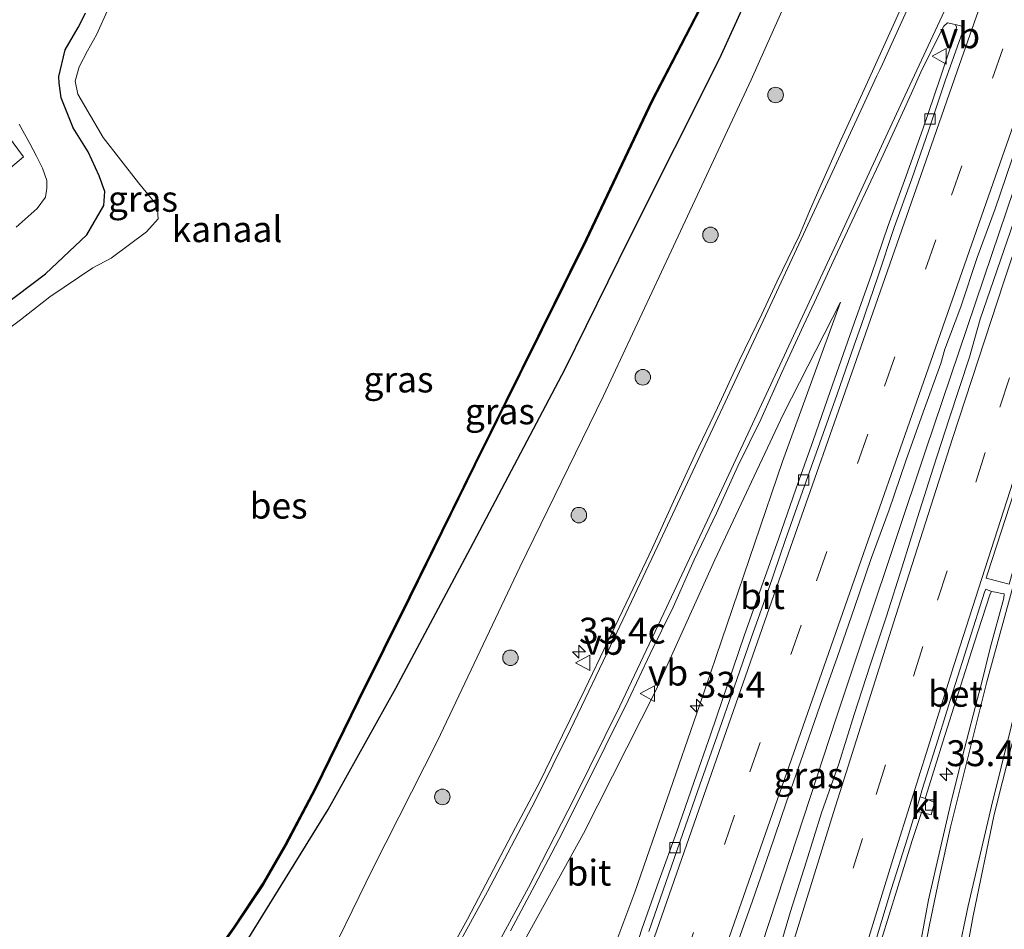
# Model space of a CAD drawing. Units: metres. Extents: x 251084 to 256027, y 562500 to 568750.
# Drawn here: x 255152 to 255247, y 566822 to 566910 of the extents above; entities that cross this region are included whole.
import ezdxf
from ezdxf.enums import TextEntityAlignment as Align

# ---------------------------------------------------------------- set-up
doc = ezdxf.new("R2010")
doc.units = ezdxf.units.M
doc.linetypes.add('VW-3-9_STREEP', pattern=[12, 3, -9])
doc.layers.get('0').update_dxf_attribs({"lineweight": 25})
for name, color, linetype, lineweight in [('B-ME-AM-KILOMETR-S-B1', 7, 'Continuous', 18), ('B-ME-BV-GELEIDECONSTRUCTIE-GELEIDERAIL-L-B1', 213, 'BV-GELEIDERAIL', 18), ('B-ME-GR-BOOM-S-B1', 93, 'Continuous', 18), ('B-ME-GW-INSTEEKWATERGANG-L-B1', 10, 'Continuous', 25), ('B-ME-GW-KRUINLIJN-L-B1', 93, 'Continuous', 18), ('B-ME-GW-TEENLIJN-L-B1', 93, 'Continuous', 18), ('B-ME-IE-GRASLAND-GV-B6', 93, 'Continuous', 18), ('B-ME-KG-KADASTRAAL-OPNAMEDTMGRENS-L-B1', 10, 'Continuous', 25), ('B-ME-OB-BESCHOEIING-GV-B6', 10, 'Continuous', 25), ('B-ME-OG-WATER-GV-B6', 153, 'Continuous', 18), ('B-ME-VH-VERH_SOORT-BETON-OVERIG-GV-B6', 8, 'IE-TERREINAFSCHEIDING-NATUURLIJK-HOUTWAL', 18), ('B-ME-VH-VERH_SOORT-BITUMEN-GV-B6', 8, 'IE-TERREINAFSCHEIDING-NATUURLIJK-HOUTWAL', 18), ('B-ME-VH-VERH_SOORT-KLINKERS-GV-B6', 8, 'IE-TERREINAFSCHEIDING-NATUURLIJK-HOUTWAL', 18), ('B-ME-VV-KOLK-S-B1', 8, 'Continuous', 18), ('B-ME-VW-MARKERING-39STREEP-015-L-B1', 255, 'VW-3-9_STREEP', 18), ('B-ME-VW-MARKERING-STREEP-015-L-B1', 7, 'Continuous', 18), ('B-ME-VW-MARKERING-VLAKMARK-GV-B6', 7, 'Continuous', 18), ('B-ME-VW-MEUBILAIR_WEGMEUBILAIR-VERKEERSBORD-S-B1', 8, 'Continuous', 18)]:
    doc.layers.add(name, color=color, linetype=linetype, lineweight=lineweight)
doc.styles.add('NLCS-ISO', font='NLCS-ISO.TTF')
doc.linetypes.add('BV-GELEIDERAIL', pattern='A,10,-3,[108,NLCS.SHX,S=1,R=0,X=0,Y=0],-3', length=16)
doc.linetypes.add('IE-TERREINAFSCHEIDING-NATUURLIJK-HOUTWAL', pattern='A,7,-1.5,[67,NLCS.SHX,S=0.75,R=45,X=0,Y=0],-1.5,7,-1.5,[70,NLCS.SHX,S=0.75,R=0,X=0,Y=0],-1.5', length=20)

# ---------------------------------------------------------------- blocks, each defined once
blk = doc.blocks.new('verkeersbord')
for p, q in [((0, 0.75), (-0.75, -0.625)), ((0.75, -0.625), (0, 0.75)), ((-0.75, -0.625), (0.75, -0.625))]:
    blk.add_line(p, q)
blk = doc.blocks.new('boom')
blk.add_hatch(color=256).paths.add_polyline_path([(-0.75, 0, 1), (0.75, 0, 1)])
blk.add_circle((0, 0), 0.75)
blk = doc.blocks.new('hecto')
for p, q in [((0, 0.625), (-0.625, 0)), ((0, -0.625), (0, 0.625)), ((-0.625, 0), (0.625, 0)), ((0.625, 0), (0, -0.625))]:
    blk.add_line(p, q)
blk = doc.blocks.new('kolk')
blk.add_lwpolyline([(-0.5, -0.5), (0.5, -0.5), (0.5, 0.5), (-0.5, 0.5)], close=True)

msp = doc.modelspace()

# ---------------------------------------------------------------- linework, layer by layer
at = {"layer": 'B-ME-BV-GELEIDECONSTRUCTIE-GELEIDERAIL-L-B1'}
msp.add_polyline3d([(255195.6009, 566735.3537, 3.8243), (255199.4279, 566746.7279, 3.8419), (255201.9758, 566754.3111, 3.8048), (255203.2559, 566758.1007, 3.8296), (255205.859, 566765.6659, 3.8194), (255207.1001, 566769.4682, 3.8063), (255212.1112, 566784.6635, 3.818), (255213.4077, 566788.4473, 3.8016), (255218.3537, 566803.6644, 3.8406), (255219.165, 566806.0748, 3.8294), (255220.0944, 566808.8871, 3.8459), (255225.3274, 566824.8524, 3.8052), (255231.0641, 566842.3454, 3.8002), (255233.9196, 566850.9257, 3.8304), (255239.7026, 566868.1471, 3.762), (255246.06, 566887.0399, 3.7497), (255252.4578, 566905.9455, 3.758), (255258.9295, 566924.8489, 3.767), (255264.293, 566940.42, 3.7879), (255268.4228, 566952.3665, 3.7895), (255273.1939, 566966.1605, 3.8318), (255278.5006, 566981.5103, 3.8307), (255284.9191, 567000.2316, 3.8929), (255285.7475, 567002.651, 3.8996)], dxfattribs=at)
at = {"layer": 'B-ME-GW-INSTEEKWATERGANG-L-B1'}
msp.add_polyline3d([(255117.644, 566762.371, 1.836), (255120.596, 566762.844, 1.797), (255123.624, 566764.057, 1.765), (255125.83, 566765.704, 1.677), (255129.276, 566769.07, 1.594), (255134.208, 566774.56, 1.498), (255143.325, 566784.839, 1.49), (255147.824, 566789.7, 1.526), (255156.152, 566798.857, 1.625), (255161.337, 566804.634, 1.61), (255165.949, 566810.222, 1.546), (255170.715, 566815.888, 1.522), (255172.653, 566818.317, 1.566), (255181.992, 566833.399, 0.888), (255188.525, 566845.127, 0.405), (255195.737, 566858.657, 0.318), (255204.849, 566875.902, 0.452), (255211.123, 566888.658, 0.327), (255219.762, 566905.934, 0.43), (255226.304, 566920.27, 0.371)], dxfattribs=at)
at = {"layer": 'B-ME-GW-KRUINLIJN-L-B1'}
for points in [[(255123.891, 566738.579, 7.618), (255127.2856, 566739.8541, 7.5949), (255133.226, 566746.498, 6.74), (255135.657, 566749.877, 7.236), (255138.968, 566754.716, 7.326), (255145.718, 566763.093, 7.181), (255154.649, 566774.159, 6.833), (255161.744, 566784.232, 6.371), (255169.074, 566795.435, 5.871), (255174.776, 566805.882, 5.153), (255180.98, 566816.815, 4.7), (255186.319, 566827.706, 4.086), (255192.532, 566840.05, 3.534), (255200.492, 566856.835, 2.988), (255208.581, 566873.371, 2.617), (255215.106, 566887.349, 2.375), (255222.826, 566903.901, 2.199), (255229.594, 566919.062, 2.194), (255237.564, 566936.885, 2.227), (255244.379, 566954.411, 2.231), (255251.075, 566972.545, 2.254), (255256.761, 566989.284, 2.271), (255263.309, 567008.144, 2.237), (255263.991, 567010.1501, 2.2347)], [(255139.885, 566710.973, 8.069), (255139.784, 566713.815, 8.01), (255140.294, 566719.148, 7.937), (255140.533, 566724.934, 7.954), (255141.336, 566729.995, 7.893), (255143.127, 566734.372, 7.784), (255145.285, 566738.611, 7.664), (255148.349, 566743.022, 7.546), (255154.422, 566752.067, 7.561), (255160.575, 566759.29, 7.367), (255167.945, 566767.552, 7.033), (255171.583, 566771.74, 6.85), (255175.678, 566779.19, 6.672), (255184.402, 566792.053, 5.888), (255192.028, 566804.411, 5.389), (255199.03, 566817.299, 4.863), (255206.645, 566831.092, 4.09), (255213.626, 566844.909, 3.703), (255219.307, 566857.528, 3.34), (255225.928, 566871.56, 3.002), (255231.441, 566882.41, 2.887)]]:
    msp.add_polyline3d(points, dxfattribs=at)
at = {"layer": 'B-ME-GW-TEENLIJN-L-B1'}
msp.add_polyline3d([(255231.441, 566882.41, 2.887), (255225.844, 566867.034, 2.836), (255217.84, 566843.448, 2.913), (255211.599, 566825.438, 2.826), (255204.349, 566806.104, 2.827), (255203.067, 566804.093, 2.711), (255201.582, 566800.516, 2.785), (255199.881, 566796.484, 2.914), (255197.853, 566791.455, 2.92), (255195.241, 566786.532, 2.876), (255192.215, 566781.34, 2.841), (255189.246, 566774.095, 2.779), (255184.431, 566762.237, 2.733), (255182.266, 566755.601, 2.719), (255181.243, 566753.077, 2.588), (255176.55, 566740.721, 2.776), (255171.69, 566723.642, 2.885), (255167.196, 566704.951, 2.967), (255163.221, 566690.775, 3.083), (255161.509, 566685.289, 3.128), (255160.929, 566682.286, 3.126), (255160.95, 566679.523, 2.983), (255160.4279, 566676.8361, 2.9692)], dxfattribs=at)
at = {"layer": 'B-ME-IE-GRASLAND-GV-B6'}
for points in [[(255066.706, 566827.724, 1.968), (255067.18, 566827.656, 1.968), (255067.74, 566827.753, 1.968), (255068.991, 566828.565, 1.968), (255076.995, 566834.723, 1.86), (255088.981, 566844.011, 1.916), (255106.229, 566857.17, 1.912), (255115.87, 566864.388, 1.989), (255116.919, 566865.897, 2.005), (255117.593, 566867.027, 1.997), (255120.317, 566869.212, 2.062), (255126.27, 566873.86, 1.896), (255130.147, 566877.028, 1.868), (255130.298, 566877.66, 1.856), (255129.707, 566877.743, 1.839), (255146.476, 566891.301, 1.896), (255152.58, 566896.451, 1.807), (255138.756, 566915.205, 1.815), (255123.17, 566935.422, 1.791), (255150.488, 566943.43, 1.738), (255179.798, 566962.81, 1.609), (255201.4658, 567005.6411, 1.6637), (255212.692, 567027.832, 1.692)], [(255146.904, 566781.588, 2.305), (255152.84, 566789.317, 1.978), (255162.9465, 566803.817, 1.772), (255172.653, 566818.317, 1.566), (255181.992, 566833.399, 0.888), (255188.525, 566845.127, 0.405), (255195.737, 566858.657, 0.318), (255204.849, 566875.902, 0.452), (255211.123, 566888.658, 0.327), (255219.762, 566905.934, 0.43), (255226.304, 566920.27, 0.371)], [(255226.304, 566920.27, 0.371), (255219.762, 566905.934, 0.43), (255211.123, 566888.658, 0.327), (255204.849, 566875.902, 0.452), (255195.737, 566858.657, 0.318), (255188.525, 566845.127, 0.405), (255181.992, 566833.399, 0.888), (255172.653, 566818.317, 1.566), (255170.715, 566815.888, 1.522), (255165.949, 566810.222, 1.546), (255161.337, 566804.634, 1.61), (255156.152, 566798.857, 1.625), (255147.824, 566789.7, 1.526)], [(255145.718, 566763.093, 7.181), (255154.649, 566774.159, 6.833), (255161.744, 566784.232, 6.371), (255169.074, 566795.435, 5.871), (255174.776, 566805.882, 5.153), (255180.98, 566816.815, 4.7), (255186.319, 566827.706, 4.086), (255192.532, 566840.05, 3.534), (255200.492, 566856.835, 2.988), (255208.581, 566873.371, 2.617), (255215.106, 566887.349, 2.375), (255222.826, 566903.901, 2.199), (255229.594, 566919.062, 2.194)], [(255229.594, 566919.062, 2.194), (255222.826, 566903.901, 2.199), (255215.106, 566887.349, 2.375), (255208.581, 566873.371, 2.617), (255200.492, 566856.835, 2.988), (255192.532, 566840.05, 3.534), (255186.319, 566827.706, 4.086), (255180.98, 566816.815, 4.7), (255174.776, 566805.882, 5.153), (255169.074, 566795.435, 5.871), (255161.744, 566784.232, 6.371), (255154.649, 566774.159, 6.833), (255145.718, 566763.093, 7.181)], [(255145.718, 566763.093, 7.181), (255154.649, 566774.159, 6.833), (255161.744, 566784.232, 6.371), (255169.074, 566795.435, 5.871), (255174.776, 566805.882, 5.153), (255180.98, 566816.815, 4.7), (255186.319, 566827.706, 4.086), (255192.532, 566840.05, 3.534), (255200.492, 566856.835, 2.988), (255208.581, 566873.371, 2.617), (255215.106, 566887.349, 2.375), (255222.826, 566903.901, 2.199), (255229.594, 566919.062, 2.194)], [(255239.7518, 566916.2769, 2.755), (255234.376, 566904.3854, 2.7333), (255233.573, 566902.6092, 2.73), (255231.4731, 566898.0719, 2.7453), (255229.4593, 566893.494, 2.7932), (255228.4685, 566891.1984, 2.8384), (255227.4777, 566888.9028, 2.8836), (255225.3087, 566884.397, 2.9259), (255223.8481, 566881.265, 2.9603), (255221.6673, 566876.7644, 2.9747), (255219.5685, 566872.2264, 3.0778), (255217.4342, 566867.7051, 3.1357), (255215.3423, 566863.1643, 3.2529), (255213.2657, 566858.6152, 3.3674), (255211.122, 566854.0976, 3.48), (255208.9544, 566849.5925, 3.608), (255206.7991, 566845.0802, 3.7599), (255204.6113, 566840.5845, 3.9092), (255202.4166, 566836.092, 4.1068), (255200.0826, 566831.6682, 4.2445), (255195.4321, 566822.8165, 4.6616), (255193.0132, 566818.4395, 4.8892)], [(255239.7518, 566916.2769, 2.755), (255234.376, 566904.3854, 2.7333), (255233.573, 566902.6092, 2.73), (255231.4731, 566898.0719, 2.7453), (255229.4593, 566893.494, 2.7932), (255228.4685, 566891.1984, 2.8384), (255227.4777, 566888.9028, 2.8836), (255225.3087, 566884.397, 2.9259), (255223.8481, 566881.265, 2.9603), (255221.6673, 566876.7644, 2.9747), (255219.5685, 566872.2264, 3.0778), (255217.4342, 566867.7051, 3.1357), (255215.3423, 566863.1643, 3.2529), (255213.2657, 566858.6152, 3.3674), (255211.122, 566854.0976, 3.48), (255208.9544, 566849.5925, 3.608), (255206.7991, 566845.0802, 3.7599), (255204.6113, 566840.5845, 3.9092), (255202.4166, 566836.092, 4.1068), (255200.0826, 566831.6682, 4.2445), (255195.4321, 566822.8165, 4.6616), (255193.0132, 566818.4395, 4.8892)], [(255144.495, 566788.501, 0.817), (255161.966, 566808.192, 0.817), (255165.26, 566811.871, 0.817), (255167.954, 566815.162, 0.817), (255169.973, 566817.839, 0.817), (255170.822, 566818.969, 0.817), (255172.991, 566822.033, 0.813), (255175.732, 566826.184, 0.813), (255177.939, 566829.972, 0.813), (255180.785, 566835.407, 0.813), (255184.947, 566843.905, 0.85), (255189.896, 566853.889, 0.85), (255196.193, 566866.695, 0.85), (255206.954, 566888.428, 0.85), (255213.302, 566901.826, 0.846), (255220.264, 566915.296, 0.846)], [(255243.3649, 566818.2082, 2.8744), (255244.2698, 566823.1268, 2.8601), (255246.2826, 566832.921, 2.8466), (255248.7339, 566842.6157, 2.8292), (255249.3914, 566844.9788, 2.8195), (255250.0732, 566847.4295, 2.8093), (255252.2902, 566853.229, 2.8019), (255252.5684, 566854.7981, 2.8053), (255252.545, 566855.9755, 2.8163), (255252.6815, 566857.0836, 2.8111), (255254.0008, 566861.9067, 2.8274), (255255.3471, 566866.7217, 2.8473), (255256.7943, 566871.5087, 2.8359), (255258.1487, 566876.1341, 2.8506), (255259.5232, 566880.9354, 2.8542), (255260.9811, 566885.7174, 2.8413), (255262.5453, 566890.4663, 2.8076), (255263.9253, 566895.2748, 2.8395), (255265.4533, 566900.0353, 2.8232), (255266.9985, 566904.7908, 2.8105), (255268.6005, 566909.5281, 2.784), (255270.1095, 566914.2946, 2.8003)], [(255256.1722, 566913.9126, 3.0596), (255254.5412, 566909.1856, 3.0559), (255252.9792, 566904.4358, 3.0523), (255251.3179, 566899.72, 3.0867), (255249.7644, 566894.9667, 3.0885), (255248.1835, 566890.2229, 3.0962), (255244.9226, 566880.7696, 3.0858), (255243.9184, 566877.0909, 3.134), (255241.9468, 566871.1514, 3.1297), (255240.4073, 566866.3944, 3.1333), (255238.8971, 566861.6274, 3.1387), (255237.3929, 566856.859, 3.1427), (255235.8806, 566852.0933, 3.1554), (255234.3183, 566847.3436, 3.1482), (255232.7745, 566842.5873, 3.1427), (255231.2806, 566837.8148, 3.1543), (255229.6225, 566833.1072, 3.1748), (255228.1235, 566828.3243, 3.1455), (255226.6321, 566823.5514, 3.1507), (255225.2132, 566818.7571, 3.1489)], [(255144.913, 566877.777, 0.813), (255154.711, 566885.15, 0.805), (255158.685, 566888.919, 0.902), (255160.324, 566891.755, 0.967), (255160.439, 566893.095, 0.979), (255159.898, 566894.61, 0.967), (255158.829, 566896.927, 0.922), (255157.385, 566899.253, 0.842), (255156.221, 566902.155, 0.781), (255156.011, 566903.583, 0.765), (255155.981, 566904.222, 0.797), (255156.589, 566906.807, 0.793), (255157.862, 566908.944, 0.789), (255158.552, 566910.342, 0.789)], [(255160.812, 566910.892, 0.58), (255159.631, 566908.257, 0.58), (255158.753, 566906.689, 0.58), (255157.961, 566905.15, 0.58), (255157.562, 566903.754, 0.58), (255157.812, 566902.501, 0.58), (255160.267, 566898.318, 0.58), (255163.696, 566893.944, 0.58), (255165.467, 566891.745, 0.58), (255165.592, 566890.462, 0.58), (255164.453, 566889.206, 0.58), (255161.051, 566886.682, 0.58), (255159.272, 566885.724, 0.58), (255155.119, 566882.942, 0.58), (255152.299, 566880.716, 0.58), (255147.543, 566877.16, 0.58)], [(255221.274, 566819.8799, 3.0423), (255222.9497, 566824.5912, 3.026), (255224.5947, 566829.3132, 3.0314), (255226.2124, 566834.0437, 3.0405), (255227.8552, 566838.7662, 3.035), (255229.4909, 566843.4908, 3.0441), (255231.1676, 566848.2015, 3.0382), (255232.8011, 566852.9273, 3.0454), (255234.4062, 566857.6627, 3.0689), (255236.1337, 566862.3554, 3.0436), (255237.7658, 566867.0818, 3.0502), (255239.4457, 566871.7914, 3.052), (255241.1255, 566876.5005, 3.0429), (255241.5222, 566877.8723, 3.0707), (255243.0735, 566881.9849, 3.0426), (255244.6579, 566886.7279, 3.0191), (255246.3697, 566891.4263, 3.0193), (255247.9819, 566896.1593, 3.0426), (255249.617, 566900.884, 3.048), (255252.8608, 566910.3438, 3.0552)], [(255199.5958, 566821.6813, 4.7115), (255201.947, 566826.0945, 4.4931), (255204.2606, 566830.5206, 4.3285), (255206.5076, 566834.9873, 4.1425), (255210.9437, 566843.9474, 3.83), (255213.085, 566848.4657, 3.6714), (255215.2835, 566852.9568, 3.5158), (255217.3368, 566857.5143, 3.4005), (255219.472, 566862.0354, 3.2847), (255221.548, 566866.5842, 3.1868), (255223.7554, 566871.0728, 3.0783), (255225.8013, 566875.6353, 3.0114), (255227.8817, 566880.1818, 2.9861), (255228.9455, 566882.4194, 2.9547), (255230.9504, 566886.7584, 2.915), (255233.0494, 566891.2968, 2.8896), (255235.1856, 566895.8176, 2.8734), (255237.289, 566900.3537, 2.8209), (255238.3006, 566902.6125, 2.8549), (255239.3329, 566904.9174, 2.8896), (255241.435, 566909.0686, 2.8677), (255241.7725, 566909.3906, 2.8741), (255242.5059, 566909.2553, 2.8814), (255242.6431, 566909.0151, 2.8974), (255242.6149, 566908.7263, 2.9166), (255242.0833, 566907.0426, 2.9665), (255241.0504, 566903.9768, 2.9708), (255239.4474, 566899.2342, 2.9636), (255237.7497, 566894.5361, 2.9651), (255236.0604, 566889.8354, 2.9473), (255234.4376, 566885.0918, 2.9401), (255232.7728, 566880.3825, 2.9419), (255230.4566, 566873.7807, 2.9394), (255228.8107, 566869.0588, 2.9538), (255227.141, 566864.3459, 2.9466), (255225.5056, 566859.6192, 2.9448), (255223.8255, 566854.9101, 2.9285), (255222.1635, 566850.194, 2.9258), (255220.5533, 566845.4605, 2.9318), (255218.9224, 566840.7322, 2.9264), (255217.2798, 566836.009, 2.9174), (255215.6359, 566831.2873, 2.9156), (255213.9608, 566826.5757, 2.9309), (255212.2832, 566821.8692, 2.9381), (255210.7499, 566817.108, 2.9418)], [(255152.17, 566899.615, 1.763), (255153.187, 566897.752, 1.787), (255153.826, 566896.509, 1.803), (255154.397, 566895.373, 1.815), (255154.817, 566894.16, 1.807), (255154.841, 566893.425, 1.807), (255154.702, 566892.575, 1.807), (255153.914, 566891.476, 1.807), (255151.88, 566889.653, 1.823)], [(255204.349, 566806.104, 2.827), (255211.599, 566825.438, 2.826), (255217.84, 566843.448, 2.913), (255225.844, 566867.034, 2.836), (255231.441, 566882.41, 2.887), (255225.928, 566871.56, 3.002), (255219.307, 566857.528, 3.34), (255213.626, 566844.909, 3.703), (255206.645, 566831.092, 4.09), (255199.03, 566817.299, 4.863)], [(255199.03, 566817.299, 4.863), (255206.645, 566831.092, 4.09), (255213.626, 566844.909, 3.703), (255219.307, 566857.528, 3.34), (255225.928, 566871.56, 3.002), (255231.441, 566882.41, 2.887), (255225.844, 566867.034, 2.836), (255217.84, 566843.448, 2.913), (255211.599, 566825.438, 2.826), (255204.349, 566806.104, 2.827)], [(255235.4081, 566820.8534, 3.0478), (255236.8811, 566825.632, 3.0459), (255238.3646, 566830.4074, 3.0456), (255239.2588, 566833.13, 3.0373), (255239.9412, 566832.9738, 3.0483), (255240.1935, 566832.9017, 3.0478), (255240.375, 566833.5205, 3.0472), (255240.5617, 566834.0853, 3.0396), (255239.6328, 566834.4709, 3.0429), (255239.8475, 566835.1824, 3.0396), (255241.3401, 566839.9553, 3.0312), (255242.8486, 566844.7178, 3.0239), (255244.3692, 566849.4812, 3.0185), (255245.891, 566854.2437, 3.011), (255246.0149, 566854.4669, 2.9994), (255246.423, 566854.4099, 2.9827), (255247.0287, 566854.2937, 2.9733), (255247.2592, 566854.2431, 2.9417), (255247.2072, 566853.8126, 2.917), (255245.9068, 566848.9848, 2.9206), (255245.0839, 566845.7241, 2.934), (255244.6832, 566844.1363, 2.9405), (255243.4244, 566839.2975, 2.9658), (255242.1915, 566834.4509, 2.9731), (255241.0589, 566829.581, 3.0003), (255239.9577, 566824.7019, 2.9921), (255239.0475, 566819.7835, 3.0747)]]:
    msp.add_polyline3d(points, dxfattribs=at)
at = {"layer": 'B-ME-KG-KADASTRAAL-OPNAMEDTMGRENS-L-B1'}
msp.add_polyline3d([(255144.913, 566877.777, 0.813), (255154.711, 566885.15, 0.805), (255158.685, 566888.919, 0.902), (255160.324, 566891.755, 0.967), (255160.439, 566893.095, 0.979), (255159.898, 566894.61, 0.967), (255158.829, 566896.927, 0.922), (255157.385, 566899.253, 0.842), (255156.221, 566902.155, 0.781), (255156.011, 566903.583, 0.765), (255155.981, 566904.222, 0.797), (255156.589, 566906.807, 0.793), (255157.862, 566908.944, 0.789), (255158.552, 566910.342, 0.789)], dxfattribs=at)
msp.add_polyline3d([(255144.913, 566877.777, 0.813), (255154.711, 566885.15, 0.805), (255158.685, 566888.919, 0.902), (255160.324, 566891.755, 0.967), (255160.439, 566893.095, 0.979), (255159.898, 566894.61, 0.967), (255158.829, 566896.927, 0.922), (255157.385, 566899.253, 0.842), (255156.221, 566902.155, 0.781), (255156.011, 566903.583, 0.765), (255155.981, 566904.222, 0.797), (255156.589, 566906.807, 0.793), (255157.862, 566908.944, 0.789), (255158.552, 566910.342, 0.789)], dxfattribs=at)
at = {"layer": 'B-ME-OB-BESCHOEIING-GV-B6'}
for points in [[(255144.42, 566788.567, 0.58), (255161.891, 566808.259, 0.58), (255165.184, 566811.936, 0.58), (255167.875, 566815.224, 0.58), (255169.893, 566817.899, 0.58), (255170.742, 566819.029, 0.58), (255172.908, 566822.089, 0.58), (255175.647, 566826.237, 0.58), (255177.851, 566830.02, 0.58), (255180.696, 566835.452, 0.58), (255184.857, 566843.949, 0.58), (255189.806, 566853.933, 0.58), (255196.103, 566866.739, 0.58), (255206.864, 566888.472, 0.58), (255213.212, 566901.87, 0.58), (255220.175, 566915.341, 0.58)], [(255220.264, 566915.296, 0.846), (255213.302, 566901.826, 0.846), (255206.954, 566888.428, 0.85), (255196.193, 566866.695, 0.85), (255189.896, 566853.889, 0.85), (255184.947, 566843.905, 0.85), (255180.785, 566835.407, 0.813), (255177.939, 566829.972, 0.813), (255175.732, 566826.184, 0.813), (255172.991, 566822.033, 0.813), (255170.822, 566818.969, 0.817), (255169.973, 566817.839, 0.817), (255167.954, 566815.162, 0.817), (255165.26, 566811.871, 0.817), (255161.966, 566808.192, 0.817), (255144.495, 566788.501, 0.817)]]:
    msp.add_polyline3d(points, dxfattribs=at)
at = {"layer": 'B-ME-OG-WATER-GV-B6'}
for points in [[(255220.175, 566915.341, 0.58), (255213.212, 566901.87, 0.58), (255206.864, 566888.472, 0.58), (255196.103, 566866.739, 0.58), (255189.806, 566853.933, 0.58), (255184.857, 566843.949, 0.58), (255180.696, 566835.452, 0.58), (255177.851, 566830.02, 0.58), (255175.647, 566826.237, 0.58), (255172.908, 566822.089, 0.58), (255170.742, 566819.029, 0.58), (255169.893, 566817.899, 0.58), (255167.875, 566815.224, 0.58), (255165.184, 566811.936, 0.58), (255161.891, 566808.259, 0.58), (255144.42, 566788.567, 0.58)], [(255147.543, 566877.16, 0.58), (255152.299, 566880.716, 0.58), (255155.119, 566882.942, 0.58), (255159.272, 566885.724, 0.58), (255161.051, 566886.682, 0.58), (255164.453, 566889.206, 0.58), (255165.592, 566890.462, 0.58), (255165.467, 566891.745, 0.58), (255163.696, 566893.944, 0.58), (255160.267, 566898.318, 0.58), (255157.812, 566902.501, 0.58), (255157.562, 566903.754, 0.58), (255157.961, 566905.15, 0.58), (255158.753, 566906.689, 0.58), (255159.631, 566908.257, 0.58), (255160.812, 566910.892, 0.58)]]:
    msp.add_polyline3d(points, dxfattribs=at)
at = {"layer": 'B-ME-VH-VERH_SOORT-BETON-OVERIG-GV-B6'}
for points in [[(255246.0149, 566854.4669, 2.9994), (255245.891, 566854.2437, 3.011), (255244.3692, 566849.4812, 3.0185), (255242.8486, 566844.7178, 3.0239), (255241.3401, 566839.9553, 3.0312), (255239.8475, 566835.1824, 3.0396), (255239.6328, 566834.4709, 3.0429), (255239.1398, 566834.6236, 3.037), (255239.3488, 566835.3314, 3.0703), (255240.8414, 566840.1043, 3.0619), (255242.3398, 566844.877, 3.0547), (255243.8431, 566849.6458, 3.0493), (255245.3655, 566854.4081, 3.0456), (255245.4927, 566854.6971, 3.0474), (255246.0149, 566854.4669, 2.9994)], [(255239.2588, 566833.13, 3.0373), (255238.3646, 566830.4074, 3.0456), (255236.8811, 566825.632, 3.0459), (255235.4081, 566820.8534, 3.0478), (255233.9313, 566816.0741, 3.0577), (255232.4845, 566811.2877, 3.0577), (255231.0135, 566806.5086, 3.0595), (255229.9395, 566803.0563, 3.053), (255229.1508, 566800.4262, 3.0551), (255228.7329, 566799.1003, 3.0558), (255228.2629, 566799.2118, 3.0773), (255228.6664, 566800.5724, 3.0786), (255229.4593, 566803.2301, 3.0821), (255230.5213, 566806.6663, 3.0848), (255231.9905, 566811.446, 3.0758), (255233.4408, 566816.2313, 3.0776), (255234.9197, 566820.9993, 3.0676), (255236.3859, 566825.7799, 3.0749), (255237.8866, 566830.5502, 3.0655), (255238.728, 566833.2945, 3.037), (255239.2588, 566833.13, 3.0373)]]:
    msp.add_polyline3d(points, dxfattribs=at)
at = {"layer": 'B-ME-VH-VERH_SOORT-BITUMEN-GV-B6'}
for points in [[(255193.0132, 566818.4395, 4.8892), (255195.4321, 566822.8165, 4.6616), (255200.0826, 566831.6682, 4.2445), (255202.4166, 566836.092, 4.1068), (255204.6113, 566840.5845, 3.9092), (255206.7991, 566845.0802, 3.7599), (255208.9544, 566849.5925, 3.608), (255211.122, 566854.0976, 3.48), (255213.2657, 566858.6152, 3.3674), (255215.3423, 566863.1643, 3.2529), (255217.4342, 566867.7051, 3.1357), (255219.5685, 566872.2264, 3.0778), (255221.6673, 566876.7644, 2.9747), (255223.8481, 566881.265, 2.9603), (255225.3087, 566884.397, 2.9259), (255227.4777, 566888.9028, 2.8836), (255228.4685, 566891.1984, 2.8384), (255229.4593, 566893.494, 2.7932), (255231.4731, 566898.0719, 2.7453), (255233.573, 566902.6092, 2.73), (255234.376, 566904.3854, 2.7333), (255239.7518, 566916.2769, 2.755)], [(255193.0132, 566818.4395, 4.8892), (255195.4321, 566822.8165, 4.6616), (255200.0826, 566831.6682, 4.2445), (255202.4166, 566836.092, 4.1068), (255204.6113, 566840.5845, 3.9092), (255206.7991, 566845.0802, 3.7599), (255208.9544, 566849.5925, 3.608), (255211.122, 566854.0976, 3.48), (255213.2657, 566858.6152, 3.3674), (255215.3423, 566863.1643, 3.2529), (255217.4342, 566867.7051, 3.1357), (255219.5685, 566872.2264, 3.0778), (255221.6673, 566876.7644, 2.9747), (255223.8481, 566881.265, 2.9603), (255225.3087, 566884.397, 2.9259), (255227.4777, 566888.9028, 2.8836), (255228.4685, 566891.1984, 2.8384), (255229.4593, 566893.494, 2.7932), (255231.4731, 566898.0719, 2.7453), (255233.573, 566902.6092, 2.73), (255234.376, 566904.3854, 2.7333), (255239.7518, 566916.2769, 2.755)], [(255270.1095, 566914.2946, 2.8003), (255268.6005, 566909.5281, 2.784), (255266.9985, 566904.7908, 2.8105), (255265.4533, 566900.0353, 2.8232), (255263.9253, 566895.2748, 2.8395), (255262.5453, 566890.4663, 2.8076), (255260.9811, 566885.7174, 2.8413), (255259.5232, 566880.9354, 2.8542), (255258.1487, 566876.1341, 2.8506), (255256.7943, 566871.5087, 2.8359), (255255.3471, 566866.7217, 2.8473), (255254.0008, 566861.9067, 2.8274), (255252.6815, 566857.0836, 2.8111), (255252.545, 566855.9755, 2.8163), (255252.5684, 566854.7981, 2.8053), (255252.2902, 566853.229, 2.8019), (255250.0732, 566847.4295, 2.8093), (255249.3914, 566844.9788, 2.8195), (255248.7339, 566842.6157, 2.8292), (255246.2826, 566832.921, 2.8466), (255244.2698, 566823.1268, 2.8601), (255243.3649, 566818.2082, 2.8744)], [(255225.2132, 566818.7571, 3.1489), (255226.6321, 566823.5514, 3.1507), (255228.1235, 566828.3243, 3.1455), (255229.6225, 566833.1072, 3.1748), (255231.2806, 566837.8148, 3.1543), (255232.7745, 566842.5873, 3.1427), (255234.3183, 566847.3436, 3.1482), (255235.8806, 566852.0933, 3.1554), (255237.3929, 566856.859, 3.1427), (255238.8971, 566861.6274, 3.1387), (255240.4073, 566866.3944, 3.1333), (255241.9468, 566871.1514, 3.1297), (255243.9184, 566877.0909, 3.134), (255244.9226, 566880.7696, 3.0858), (255248.1835, 566890.2229, 3.0962), (255249.7644, 566894.9667, 3.0885), (255251.3179, 566899.72, 3.0867), (255252.9792, 566904.4358, 3.0523), (255254.5412, 566909.1856, 3.0559), (255256.1722, 566913.9126, 3.0596)], [(255252.8608, 566910.3438, 3.0552), (255249.617, 566900.884, 3.048), (255247.9819, 566896.1593, 3.0426), (255246.3697, 566891.4263, 3.0193), (255244.6579, 566886.7279, 3.0191), (255243.0735, 566881.9849, 3.0426), (255241.5222, 566877.8723, 3.0707), (255241.1255, 566876.5005, 3.0429), (255239.4457, 566871.7914, 3.052), (255237.7658, 566867.0818, 3.0502), (255236.1337, 566862.3554, 3.0436), (255234.4062, 566857.6627, 3.0689), (255232.8011, 566852.9273, 3.0454), (255231.1676, 566848.2015, 3.0382), (255229.4909, 566843.4908, 3.0441), (255227.8552, 566838.7662, 3.035), (255226.2124, 566834.0437, 3.0405), (255224.5947, 566829.3132, 3.0314), (255222.9497, 566824.5912, 3.026), (255221.274, 566819.8799, 3.0423)], [(255252.8608, 566910.3438, 3.0552), (255249.617, 566900.884, 3.048), (255247.9819, 566896.1593, 3.0426), (255246.3697, 566891.4263, 3.0193), (255244.6579, 566886.7279, 3.0191), (255243.0735, 566881.9849, 3.0426), (255241.5222, 566877.8723, 3.0707), (255241.1255, 566876.5005, 3.0429), (255239.4457, 566871.7914, 3.052), (255237.7658, 566867.0818, 3.0502), (255236.1337, 566862.3554, 3.0436), (255234.4062, 566857.6627, 3.0689), (255232.8011, 566852.9273, 3.0454), (255231.1676, 566848.2015, 3.0382), (255229.4909, 566843.4908, 3.0441), (255227.8552, 566838.7662, 3.035), (255226.2124, 566834.0437, 3.0405), (255224.5947, 566829.3132, 3.0314), (255222.9497, 566824.5912, 3.026), (255221.274, 566819.8799, 3.0423)], [(255212.9416, 566821.6389, 2.9544), (255214.5832, 566826.363, 2.9508), (255216.2156, 566831.0892, 2.9481), (255217.8834, 566835.8027, 2.9409), (255219.5329, 566840.5236, 2.9481), (255221.1898, 566845.2387, 2.9553), (255222.8136, 566849.9674, 2.9547), (255224.4842, 566854.6805, 2.9574), (255226.12, 566859.4051, 2.9629), (255227.7833, 566864.1187, 2.9647), (255229.4411, 566868.8358, 2.9701), (255231.1278, 566873.5431, 2.9701), (255232.7732, 566878.2645, 2.9719), (255233.4495, 566880.1508, 2.9807), (255235.0665, 566884.8819, 2.9789), (255236.6448, 566889.6272, 2.9771), (255238.3254, 566894.3368, 2.98), (255239.9646, 566899.0602, 2.9854), (255241.5645, 566903.7973, 2.98), (255243.2173, 566908.5164, 2.9655), (255243.3021, 566909.0383, 2.9542), (255242.5059, 566909.2553, 2.8814), (255241.7725, 566909.3906, 2.8741), (255241.435, 566909.0686, 2.8677), (255239.3329, 566904.9174, 2.8896), (255238.3006, 566902.6125, 2.8549), (255237.289, 566900.3537, 2.8209), (255235.1856, 566895.8176, 2.8734), (255233.0494, 566891.2968, 2.8896), (255230.9504, 566886.7584, 2.915), (255228.9455, 566882.4194, 2.9547), (255227.8817, 566880.1818, 2.9861), (255225.8013, 566875.6353, 3.0114), (255223.7554, 566871.0728, 3.0783), (255221.548, 566866.5842, 3.1868), (255219.472, 566862.0354, 3.2847), (255217.3368, 566857.5143, 3.4005), (255215.2835, 566852.9568, 3.5158), (255213.085, 566848.4657, 3.6714), (255210.9437, 566843.9474, 3.83), (255206.5076, 566834.9873, 4.1425), (255204.2606, 566830.5206, 4.3285), (255201.947, 566826.0945, 4.4931), (255199.5958, 566821.6813, 4.7115)], [(255212.9416, 566821.6389, 2.9544), (255214.5832, 566826.363, 2.9508), (255216.2156, 566831.0892, 2.9481), (255217.8834, 566835.8027, 2.9409), (255219.5329, 566840.5236, 2.9481), (255221.1898, 566845.2387, 2.9553), (255222.8136, 566849.9674, 2.9547), (255224.4842, 566854.6805, 2.9574), (255226.12, 566859.4051, 2.9629), (255227.7833, 566864.1187, 2.9647), (255229.4411, 566868.8358, 2.9701), (255231.1278, 566873.5431, 2.9701), (255232.7732, 566878.2645, 2.9719), (255233.4495, 566880.1508, 2.9807), (255235.0665, 566884.8819, 2.9789), (255236.6448, 566889.6272, 2.9771), (255238.3254, 566894.3368, 2.98), (255239.9646, 566899.0602, 2.9854), (255241.5645, 566903.7973, 2.98), (255243.2173, 566908.5164, 2.9655), (255243.3021, 566909.0383, 2.9542), (255242.5059, 566909.2553, 2.8814), (255241.7725, 566909.3906, 2.8741), (255241.435, 566909.0686, 2.8677), (255239.3329, 566904.9174, 2.8896), (255238.3006, 566902.6125, 2.8549), (255237.289, 566900.3537, 2.8209), (255235.1856, 566895.8176, 2.8734), (255233.0494, 566891.2968, 2.8896), (255230.9504, 566886.7584, 2.915), (255228.9455, 566882.4194, 2.9547), (255227.8817, 566880.1818, 2.9861), (255225.8013, 566875.6353, 3.0114), (255223.7554, 566871.0728, 3.0783), (255221.548, 566866.5842, 3.1868), (255219.472, 566862.0354, 3.2847), (255217.3368, 566857.5143, 3.4005), (255215.2835, 566852.9568, 3.5158), (255213.085, 566848.4657, 3.6714), (255210.9437, 566843.9474, 3.83), (255206.5076, 566834.9873, 4.1425), (255204.2606, 566830.5206, 4.3285), (255201.947, 566826.0945, 4.4931), (255199.5958, 566821.6813, 4.7115)], [(255210.7499, 566817.108, 2.9418), (255212.2832, 566821.8692, 2.9381), (255213.9608, 566826.5757, 2.9309), (255215.6359, 566831.2873, 2.9156), (255217.2798, 566836.009, 2.9174), (255218.9224, 566840.7322, 2.9264), (255220.5533, 566845.4605, 2.9318), (255222.1635, 566850.194, 2.9258), (255223.8255, 566854.9101, 2.9285), (255225.5056, 566859.6192, 2.9448), (255227.141, 566864.3459, 2.9466), (255228.8107, 566869.0588, 2.9538), (255230.4566, 566873.7807, 2.9394), (255232.7728, 566880.3825, 2.9419), (255234.4376, 566885.0918, 2.9401), (255236.0604, 566889.8354, 2.9473), (255237.7497, 566894.5361, 2.9651), (255239.4474, 566899.2342, 2.9636), (255241.0504, 566903.9768, 2.9708), (255242.0833, 566907.0426, 2.9665), (255242.6149, 566908.7263, 2.9166), (255242.6431, 566909.0151, 2.8974), (255242.5059, 566909.2553, 2.8814), (255243.3021, 566909.0383, 2.9542), (255243.2173, 566908.5164, 2.9655), (255241.5645, 566903.7973, 2.98), (255239.9646, 566899.0602, 2.9854), (255238.3254, 566894.3368, 2.98), (255236.6448, 566889.6272, 2.9771), (255235.0665, 566884.8819, 2.9789), (255233.4495, 566880.1508, 2.9807), (255232.7732, 566878.2645, 2.9719), (255231.1278, 566873.5431, 2.9701), (255229.4411, 566868.8358, 2.9701), (255227.7833, 566864.1187, 2.9647), (255226.12, 566859.4051, 2.9629), (255224.4842, 566854.6805, 2.9574), (255222.8136, 566849.9674, 2.9547), (255221.1898, 566845.2387, 2.9553), (255219.5329, 566840.5236, 2.9481), (255217.8834, 566835.8027, 2.9409), (255216.2156, 566831.0892, 2.9481), (255214.5832, 566826.363, 2.9508), (255212.9416, 566821.6389, 2.9544)], [(255239.0475, 566819.7835, 3.0747), (255239.9577, 566824.7019, 2.9921), (255241.0589, 566829.581, 3.0003), (255242.1915, 566834.4509, 2.9731), (255243.4244, 566839.2975, 2.9658), (255244.6832, 566844.1363, 2.9405), (255245.0839, 566845.7241, 2.934), (255245.9068, 566848.9848, 2.9206), (255247.2072, 566853.8126, 2.917), (255247.2592, 566854.2431, 2.9417), (255247.0287, 566854.2937, 2.9733), (255246.423, 566854.4099, 2.9827), (255246.0149, 566854.4669, 2.9994), (255245.4927, 566854.6971, 3.0474), (255245.3655, 566854.4081, 3.0456), (255243.8431, 566849.6458, 3.0493), (255242.3398, 566844.877, 3.0547), (255240.8414, 566840.1043, 3.0619), (255239.3488, 566835.3314, 3.0703), (255239.1398, 566834.6236, 3.037), (255238.728, 566833.2945, 3.037), (255237.8866, 566830.5502, 3.0655), (255236.3859, 566825.7799, 3.0749), (255234.9197, 566820.9993, 3.0676)]]:
    msp.add_polyline3d(points, dxfattribs=at)
at = {"layer": 'B-ME-VH-VERH_SOORT-KLINKERS-GV-B6'}
msp.add_polyline3d([(255239.6328, 566834.4709, 3.0429), (255240.5617, 566834.0853, 3.0396), (255240.375, 566833.5205, 3.0472), (255240.1935, 566832.9017, 3.0478), (255239.9412, 566832.9738, 3.0483), (255239.2588, 566833.13, 3.0373), (255238.728, 566833.2945, 3.037), (255239.1398, 566834.6236, 3.037), (255239.6328, 566834.4709, 3.0429)], dxfattribs=at)
at = {"layer": 'B-ME-VW-MARKERING-39STREEP-015-L-B1'}
for points in [[(255165.9557, 566675.0212, 2.9885), (255171.111, 566689.7366, 2.9923), (255177.6552, 566708.4359, 2.9858), (255184.0804, 566726.753, 3.0009), (255190.4752, 566745.0243, 3.0097), (255196.8503, 566763.1947, 3.0258), (255203.3972, 566781.895, 3.0414), (255209.8675, 566800.4135, 3.0523), (255216.2777, 566818.7092, 3.0416), (255222.6927, 566837.0637, 3.0325), (255229.1422, 566855.5153, 3.042), (255235.7044, 566874.2952, 3.052), (255242.166, 566892.7425, 3.0502), (255248.7103, 566911.4417, 3.0392), (255255.0536, 566929.6226, 3.0491), (255261.552, 566948.3351, 3.0441), (255268.0512, 566967.1951, 3.0708), (255274.439, 566985.7892, 3.0961), (255280.7983, 567004.3569, 3.1494)], [(255183.1144, 566669.1082, 3.1544), (255188.4054, 566685.1643, 3.1619), (255194.465, 566703.8524, 3.1557), (255200.4886, 566722.8055, 3.1568), (255206.3118, 566741.3593, 3.1722), (255212.1276, 566760.1204, 3.171), (255217.74, 566778.5267, 3.1555), (255223.3804, 566797.3064, 3.1555), (255229.1226, 566816.285, 3.1635), (255234.886, 566834.8619, 3.1488), (255240.817, 566853.6262, 3.1206), (255246.8345, 566872.2617, 3.1095), (255253.0395, 566891.0133, 3.0716), (255259.2994, 566909.6406, 3.0504), (255265.6136, 566928.0615, 3.0251), (255272.0078, 566946.4901, 3.0129), (255278.3436, 566964.6764, 3.0092), (255284.7777, 566983.2719, 3.0469), (255290.8137, 567000.9048, 3.0529)]]:
    msp.add_polyline3d(points, dxfattribs=at)
at = {"layer": 'B-ME-VW-MARKERING-STREEP-015-L-B1'}
for points in [[(255274.3233, 567006.5887, 3.0196), (255273.0597, 567002.9115, 3.0194), (255266.7016, 566984.333, 2.9331), (255261.9219, 566970.4331, 2.9083), (255258.572, 566961.1447, 2.8981), (255253.3847, 566947.4037, 2.8974), (255248.6839, 566935.5617, 2.8789), (255245.9012, 566928.8184, 2.8708), (255242.1773, 566920.1482, 2.8391), (255239.2369, 566913.5806, 2.8298), (255237.8703, 566910.5825, 2.8447), (255236.4134, 566907.3914, 2.82), (255235.4898, 566905.3947, 2.8173), (255235.2378, 566904.8502, 2.8308), (255234.9733, 566904.2783, 2.8175)], [(255169.2031, 566673.9551, 3.0717), (255174.2497, 566688.3804, 3.0705), (255180.7886, 566707.0327, 3.0636), (255187.3068, 566725.6148, 3.0799), (255193.8146, 566744.2242, 3.0914), (255200.3184, 566762.8147, 3.1071), (255206.8143, 566781.3465, 3.1229), (255213.3027, 566799.8955, 3.1328), (255219.8075, 566818.4877, 3.1118), (255226.2732, 566836.9828, 3.1034), (255232.7679, 566855.5615, 3.1092), (255239.2351, 566874.051, 3.1189), (255245.7433, 566892.6602, 3.1056), (255250.6123, 566906.5467, 3.1135), (255257.0784, 566925.0463, 3.1177), (255263.4901, 566943.4738, 3.1142), (255269.9325, 566962.1385, 3.1445), (255276.3094, 566980.7649, 3.1536), (255284.021, 567003.2461, 3.2196)], [(255179.8876, 566670.2739, 3.2131), (255185.3699, 566686.8496, 3.2249), (255191.4182, 566705.5379, 3.2172), (255197.3441, 566724.2159, 3.2205), (255203.2542, 566743.0621, 3.2344), (255209.0843, 566761.9063, 3.2338), (255214.8393, 566780.7184, 3.2195), (255220.4426, 566799.4081, 3.215), (255224.9959, 566814.4098, 3.2309), (255230.7675, 566833.1158, 3.2192), (255236.7875, 566852.1581, 3.1846), (255242.2496, 566869.2423, 3.1875), (255247.262, 566884.4723, 3.1579), (255253.4834, 566903.0945, 3.1323), (255259.8497, 566921.8109, 3.0995), (255266.1664, 566940.0416, 3.0873), (255270.9206, 566953.7322, 3.0667), (255275.2407, 566966.1202, 3.0787), (255280.1019, 566980.1822, 3.1242), (255287.5857, 567002.0174, 3.1426)], [(255186.3312, 566667.9461, 3.0939), (255191.2787, 566682.9492, 3.0999), (255197.3738, 566701.6942, 3.0894), (255203.343, 566720.4164, 3.0925), (255209.2324, 566739.2018, 3.1108), (255215.0573, 566757.9838, 3.1073), (255220.7697, 566776.7364, 3.0948), (255226.4443, 566795.6152, 3.0886), (255230.7094, 566809.7555, 3.1036), (255236.5123, 566828.5898, 3.0859), (255242.3977, 566847.3392, 3.0716), (255248.4011, 566866.0299, 3.0499), (255254.5118, 566884.6279, 3.0201), (255259.1666, 566898.5658, 2.9965), (255265.4709, 566917.151, 2.9733), (255271.9003, 566935.7452, 2.9449), (255278.3292, 566954.2608, 2.9552), (255282.4841, 566966.245, 2.9379)], [(255245.5787, 566845.743, 2.9725), (255249.4983, 566860.0828, 2.9871), (255253.5508, 566874.207, 2.9836), (255257.7979, 566888.2975, 2.9628), (255262.1586, 566902.2412, 2.9567), (255265.1467, 566911.5854, 2.9416), (255271.1422, 566930.2142, 2.9271), (255277.1944, 566948.9558, 2.9438), (255282.7616, 566966.2253, 2.932)], [(255162.7003, 566676.09, 2.907), (255167.9273, 566691.0049, 2.9117), (255174.4042, 566709.5307, 2.9042), (255180.9349, 566728.153, 2.9196), (255187.4092, 566746.6261, 2.9269), (255193.9156, 566765.2109, 2.9389), (255200.4242, 566783.8045, 2.9578), (255206.9456, 566802.4577, 2.9651), (255213.4481, 566821.0077, 2.9716), (255219.9759, 566839.6607, 2.9622), (255226.4387, 566858.162, 2.9749), (255232.9551, 566876.7894, 2.9884), (255239.455, 566895.384, 2.9969), (255242.7248, 566904.7384, 2.9951), (255245.9617, 566914.0035, 2.9603), (255253.9298, 566936.8096, 2.9754)], [(255237.934, 566902.9024, 2.9049), (255245.5079, 566919.2218, 2.904), (255253.7089, 566936.8531, 2.9688)], [(255234.9733, 566904.2783, 2.8175), (255230.8753, 566895.4287, 2.8358), (255224.2086, 566881.1113, 2.9732), (255220.0885, 566872.277, 3.1159), (255213.774, 566858.8261, 3.4109), (255209.5934, 566849.9529, 3.6604), (255205.3698, 566841.1268, 3.9628), (255201.9703, 566834.255, 4.2228), (255197.3758, 566825.4782, 4.5934), (255192.6368, 566816.8505, 5.017), (255189.4166, 566811.2021, 5.3155), (255183.6243, 566801.6319, 5.8184), (255181.0455, 566797.5835, 6.0326), (255175.6717, 566789.4847, 6.4724), (255170.0355, 566781.407, 6.8687), (255164.2621, 566773.5331, 7.1827), (255161.235, 566769.5585, 7.3182), (255156.6498, 566763.7539, 7.4778), (255153.4559, 566759.9069, 7.5756), (255150.3441, 566756.2281, 7.6482), (255139.8568, 566744.0777, 7.7888)], [(255237.934, 566902.9024, 2.9049), (255235.6099, 566897.8964, 2.9045), (255231.4718, 566888.9789, 2.9578), (255226.9288, 566879.1768, 3.0639), (255222.7298, 566870.1945, 3.2062), (255218.6129, 566861.3716, 3.3927), (255214.4021, 566852.3758, 3.6305), (255210.1352, 566843.4071, 3.913), (255205.7736, 566834.5477, 4.2356), (255201.3307, 566825.8818, 4.5876), (255196.6799, 566817.2748, 4.9925), (255194.9883, 566814.2405, 5.1459), (255191.1101, 566807.5452, 5.494), (255186.0436, 566799.25, 5.9264), (255183.3412, 566795.0433, 6.1517), (255176.8716, 566785.3444, 6.6695), (255171.1076, 566777.2259, 7.0497), (255168.1538, 566773.1917, 7.2068), (255165.5898, 566769.8008, 7.33), (255159.501, 566762.0459, 7.5439), (255159.1416, 566761.5915, 7.5532), (255156.089, 566757.8872, 7.6279), (255152.9385, 566754.1676, 7.6992), (255142.0737, 566741.5518, 7.8395)], [(255235.6174, 566792.5185, 3.2189), (255236.1549, 566798.2152, 3.1548), (255236.727, 566802.9046, 3.148), (255237.4499, 566807.7535, 3.123), (255238.2321, 566812.5839, 3.0991), (255239.0945, 566817.4036, 3.0839), (255240.0155, 566822.1222, 3.0638), (255241.0169, 566826.9096, 3.0421), (255242.086, 566831.707, 3.0256), (255245.5787, 566845.743, 2.9725)], [(255238.7615, 566792.1512, 3.1096), (255239.5592, 566799.0362, 3.0455), (255239.5826, 566799.2851, 3.0437), (255240.1517, 566803.7337, 3.0317), (255241.0229, 566809.6808, 3.0088), (255241.8485, 566814.5039, 2.9873), (255242.7674, 566819.3264, 2.961), (255243.7894, 566824.1203, 2.9438), (255246.0159, 566833.7291, 2.9154), (255248.8552, 566845.1547, 2.8805)]]:
    msp.add_polyline3d(points, dxfattribs=at)
at = {"layer": 'B-ME-VW-MARKERING-VLAKMARK-GV-B6'}
msp.add_polyline3d([(255251.7677, 566869.4453, 2.9984), (255247.7426, 566855.164, 3.0004), (255245.5033, 566855.7714, 3.0543), (255245.6336, 566856.1724, 3.0545), (255251.6833, 566874.7832, 3.0257), (255257.8605, 566893.4088, 2.9915), (255262.4735, 566907.1002, 2.9677), (255267.2061, 566920.9797, 2.9629), (255272.0623, 566934.9319, 2.9394), (255272.2394, 566934.878, 2.936), (255270.6624, 566929.9993, 2.938), (255264.7703, 566911.6995, 2.9512), (255258.8574, 566893.0555, 2.9675), (255255.9798, 566883.7013, 2.9854), (255251.7677, 566869.4453, 2.9984)], dxfattribs=at)

# ---------------------------------------------------------------- block references
at = {"layer": 'B-ME-AM-KILOMETR-S-B1', "rotation": 90}
for p in [(255206.2027, 566848.6571, 3.624), (255217.5651, 566843.4337, 3.0757), (255241.668, 566836.8193, 2.9792)]:
    msp.add_blockref('hecto', p, dxfattribs=at)
at = {"layer": 'B-ME-GR-BOOM-S-B1', "rotation": 90}
for p in [(255225.1852, 566902.4306, 2.3829), (255218.8976, 566888.916, 2.5129), (255212.3628, 566875.168, 2.6754), (255206.1917, 566861.851, 3.0123), (255199.5876, 566848.0698, 3.3933), (255193.0161, 566834.63, 3.8378)]:
    msp.add_blockref('boom', p, dxfattribs=at)
at = {"layer": 'B-ME-VV-KOLK-S-B1', "rotation": 90}
for p in [(255240.1057, 566900.1235, 2.8779), (255227.8991, 566865.2333, 2.8645), (255240.167, 566833.856, 2.952), (255215.4629, 566829.7374, 2.8425)]:
    msp.add_blockref('kolk', p, dxfattribs=at)
at = {"layer": 'B-ME-VW-MEUBILAIR_WEGMEUBILAIR-VERKEERSBORD-S-B1', "rotation": 90}
for p in [(255241.0412, 566906.1675, 2.8975), (255206.6312, 566847.5774, 3.6503), (255212.8576, 566844.6079, 3.7349)]:
    msp.add_blockref('verkeersbord', p, dxfattribs=at)

# ---------------------------------------------------------------- texts
at = {"layer": 'B-ME-AM-KILOMETR-S-B1', "ltscale": 0.2, "style": 'NLCS-ISO'}
for s, p in [('33.4c', (255206.2027, 566848.6571, 3.624)), ('33.4', (255217.5651, 566843.4337, 3.0757)), ('33.4', (255241.668, 566836.8193, 2.9792))]:
    msp.add_text(s, height=2.5, dxfattribs=at).set_placement(p, align=Align.BOTTOM_LEFT)
at = {"layer": 'B-ME-IE-GRASLAND-GV-B6', "ltscale": 0.2, "style": 'NLCS-ISO'}
for p in [(255164.1114, 566892.4023), (255188.7835, 566874.949), (255198.5698, 566871.8741), (255228.3705, 566836.7115)]:
    msp.add_text('gras', height=2.5, dxfattribs=at).set_placement(p, align=Align.MIDDLE_CENTER)
at = {"layer": 'B-ME-OB-BESCHOEIING-GV-B6', "ltscale": 0.2, "style": 'NLCS-ISO'}
msp.add_text('bes', height=2.5, dxfattribs=at).set_placement((255177.208, 566862.7624), align=Align.MIDDLE_CENTER)
at = {"layer": 'B-ME-OG-WATER-GV-B6', "ltscale": 0.2, "style": 'NLCS-ISO'}
msp.add_text('kanaal', height=2.5, dxfattribs=at).set_placement((255172.2279, 566889.4691), align=Align.MIDDLE_CENTER)
at = {"layer": 'B-ME-VH-VERH_SOORT-BETON-OVERIG-GV-B6', "ltscale": 0.2, "style": 'NLCS-ISO'}
msp.add_text('bet', height=2.5, dxfattribs=at).set_placement((255242.538, 566844.5904), align=Align.MIDDLE_CENTER)
at = {"layer": 'B-ME-VH-VERH_SOORT-BITUMEN-GV-B6', "ltscale": 0.2, "style": 'NLCS-ISO'}
for p in [(255223.92, 566854.0222), (255207.1651, 566827.3118)]:
    msp.add_text('bit', height=2.5, dxfattribs=at).set_placement(p, align=Align.MIDDLE_CENTER)
at = {"layer": 'B-ME-VH-VERH_SOORT-KLINKERS-GV-B6', "ltscale": 0.2, "style": 'NLCS-ISO'}
msp.add_text('kl', height=2.5, dxfattribs=at).set_placement((255239.6364, 566833.7353), align=Align.MIDDLE_CENTER)
at = {"layer": 'B-ME-VW-MEUBILAIR_WEGMEUBILAIR-VERKEERSBORD-S-B1', "ltscale": 0.2, "style": 'NLCS-ISO'}
for p in [(255241.0412, 566906.1675, 2.8975), (255206.6312, 566847.5774, 3.6503), (255212.8576, 566844.6079, 3.7349)]:
    msp.add_text('vb', height=2.5, dxfattribs=at).set_placement(p, align=Align.BOTTOM_LEFT)

doc.saveas('drawing.dxf')
